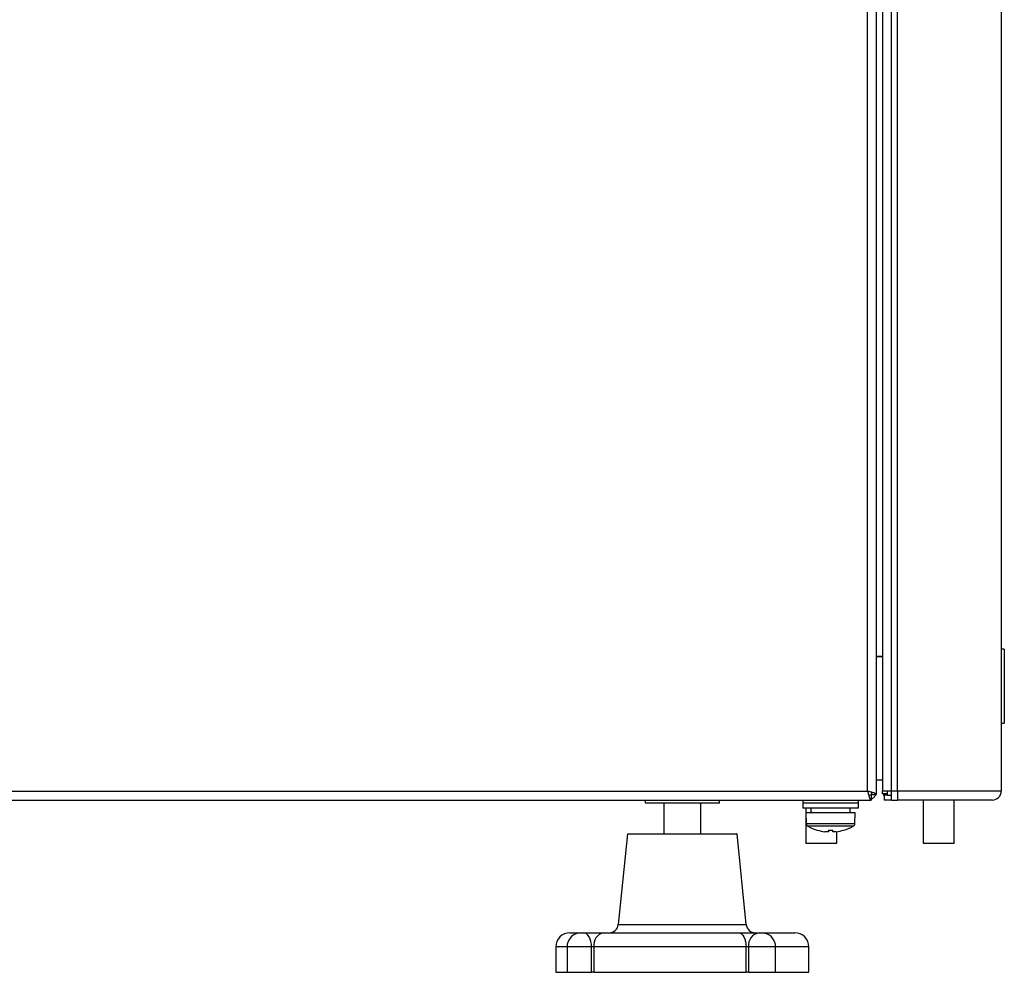
# Model space of a CAD drawing. Units: millimetres. Extents: x -2852 to 3412, y -307 to 3343.
# Drawn here: x -2264 to -2104, y 1631 to 1785 of the extents above; entities that cross this region are included whole.
import ezdxf

# ---------------------------------------------------------------- set-up
doc = ezdxf.new("R2010")
doc.units = ezdxf.units.MM

msp = doc.modelspace()

# ---------------------------------------------------------------- linework, layer by layer
at = {"color": 7, "linetype": 'ByBlock', "lineweight": -2}
for p, q in [((-2126.52, 1660.05), (-2126.52, 2331.17)), ((-2125.08, 1659.48), (-2125.08, 2331.74)), ((-2124.08, 2331.17), (-2124.08, 1660.05)), ((-2122.64, 1660.05), (-2122.64, 2331.17)), ((-2121.68, 1660.05), (-2121.68, 2331.17)), ((-2104.88, 2331.17), (-2104.88, 1660.05)), ((-2104.38, 1683.05), (-2104.88, 1683.05)), ((-2104.38, 1683.05), (-2104.38, 1671.05)), ((-2124.08, 1681.87), (-2125.08, 1681.87)), ((-2124.08, 1681.81), (-2125.08, 1681.81)), ((-2104.88, 1671.05), (-2104.38, 1671.05)), ((-2124.08, 1661.81), (-2125.08, 1661.81)), ((-2666.24, 1660.05), (-2126.52, 1660.05)), ((-2125.88, 1659.76), (-2125.88, 1659.41)), ((-2122.64, 1660.05), (-2124.08, 1660.05)), ((-2124.08, 1659.61), (-2124.08, 1660.05)), ((-2123.28, 1659.41), (-2123.28, 1660.05)), ((-2121.68, 1660.05), (-2122.64, 1660.05)), ((-2122.64, 1658.61), (-2122.64, 1660.05)), ((-2104.88, 1660.05), (-2121.68, 1660.05)), ((-2121.68, 1660.05), (-2121.68, 1658.61)), ((-2666.81, 1658.61), (-2125.95, 1658.61)), ((-2162.52, 1658.61), (-2162.52, 1658.11)), ((-2150.52, 1658.11), (-2150.52, 1658.61)), ((-2137.02, 1658.61), (-2137.02, 1658.11)), ((-2128.02, 1658.11), (-2128.02, 1658.61)), ((-2125.88, 1659.41), (-2126.24, 1659.41)), ((-2125.95, 1659.41), (-2125.95, 1658.61)), ((-2125.88, 1659.48), (-2125.88, 1659.41)), ((-2125.88, 1659.48), (-2125.08, 1659.48)), ((-2125.88, 1659.41), (-2125.88, 1659.41)), ((-2123.28, 1659.61), (-2124.08, 1659.61)), ((-2123.84, 1659.41), (-2123.84, 1658.61)), ((-2123.28, 1659.41), (-2123.84, 1659.41)), ((-2122.64, 1658.61), (-2123.84, 1658.61)), ((-2123.28, 1659.41), (-2122.64, 1659.41)), ((-2122.64, 1658.61), (-2121.68, 1658.61)), ((-2106.32, 1658.61), (-2121.68, 1658.61)), ((-2117.52, 1658.61), (-2117.52, 1651.61)), ((-2112.52, 1651.61), (-2112.52, 1658.61)), ((-2150.52, 1658.11), (-2162.52, 1658.11)), ((-2159.52, 1658.11), (-2159.52, 1653.11)), ((-2153.52, 1653.11), (-2153.52, 1658.11)), ((-2137.02, 1658.11), (-2137.02, 1657.31)), ((-2128.02, 1658.11), (-2137.02, 1658.11)), ((-2128.02, 1657.31), (-2137.02, 1657.31)), ((-2136.52, 1657.31), (-2136.52, 1651.61)), ((-2129.32, 1656.51), (-2129.32, 1657.31)), ((-2128.02, 1657.31), (-2128.02, 1658.11)), ((-2136.52, 1656.51), (-2136.46, 1654.78)), ((-2128.52, 1656.51), (-2136.52, 1656.51)), ((-2128.58, 1654.78), (-2128.52, 1656.51)), ((-2134.67, 1653.72), (-2134.66, 1653.72)), ((-2132.87, 1653.47), (-2133.46, 1653.47)), ((-2132.87, 1653.72), (-2132.87, 1653.47)), ((-2132.17, 1653.47), (-2132.17, 1653.72)), ((-2131.59, 1653.47), (-2132.17, 1653.47)), ((-2131.52, 1651.61), (-2131.52, 1653.48)), ((-2130.38, 1653.72), (-2130.38, 1653.72)), ((-2165.42, 1653.11), (-2166.89, 1638.46)), ((-2165.28, 1653.11), (-2147.69, 1653.11)), ((-2147.69, 1653.11), (-2147.77, 1653.11)), ((-2147.63, 1653.11), (-2147.66, 1653.11)), ((-2146.16, 1638.46), (-2147.62, 1653.11)), ((-2136.52, 1651.61), (-2134.02, 1651.61)), ((-2134.02, 1651.61), (-2131.52, 1651.61)), ((-2117.52, 1651.61), (-2112.52, 1651.61)), ((-2174.72, 1637.11), (-2172.89, 1637.11)), ((-2172.89, 1637.11), (-2172.57, 1637.11)), ((-2172.57, 1637.11), (-2169.24, 1637.11)), ((-2169.24, 1637.11), (-2147.36, 1637.11)), ((-2147.36, 1637.11), (-2144.07, 1637.11)), ((-2144.07, 1637.11), (-2143.71, 1637.11)), ((-2143.71, 1637.11), (-2143.5, 1637.11)), ((-2143.5, 1637.11), (-2138.32, 1637.11)), ((-2177.02, 1634.81), (-2177.02, 1630.71)), ((-2175.19, 1634.81), (-2175.19, 1630.71)), ((-2171.23, 1630.71), (-2171.23, 1634.81)), ((-2170.84, 1634.81), (-2171.23, 1634.81)), ((-2146.2, 1634.81), (-2170.84, 1634.81)), ((-2170.84, 1634.81), (-2170.84, 1630.71)), ((-2146.2, 1630.71), (-2146.2, 1634.81)), ((-2145.82, 1634.81), (-2146.2, 1634.81)), ((-2145.82, 1634.81), (-2145.82, 1630.71)), ((-2141.41, 1630.71), (-2141.41, 1634.81)), ((-2136.02, 1630.71), (-2136.02, 1634.81)), ((-2177.02, 1630.71), (-2175.19, 1630.71)), ((-2175.19, 1630.71), (-2171.23, 1630.71)), ((-2170.84, 1630.71), (-2171.23, 1630.71)), ((-2170.84, 1630.71), (-2146.2, 1630.71)), ((-2145.82, 1630.71), (-2146.2, 1630.71)), ((-2145.82, 1630.71), (-2141.41, 1630.71)), ((-2141.41, 1630.71), (-2136.02, 1630.71))]:
    msp.add_line(p, q, dxfattribs=at)
at = {"color": 8, "linetype": 'ByBlock', "lineweight": -2}
for p, q in [((-2124.72, 1681.87), (-2124.72, 1681.81)), ((-2136.46, 1654.78), (-2128.58, 1654.78)), ((-2132.52, 1654.36), (-2136.21, 1654.36)), ((-2128.84, 1654.36), (-2132.52, 1654.36)), ((-2166.89, 1638.46), (-2146.24, 1638.46)), ((-2146.24, 1638.46), (-2146.16, 1638.46)), ((-2175.19, 1634.81), (-2177.02, 1634.81)), ((-2171.23, 1634.81), (-2175.19, 1634.81)), ((-2141.41, 1634.81), (-2145.82, 1634.81)), ((-2136.02, 1634.81), (-2141.41, 1634.81))]:
    msp.add_line(p, q, dxfattribs=at)
at = {"color": 7, "linetype": 'ByBlock', "lineweight": -2, "flags": 128}
for points in [[(-2124.01, 1659.61), (-2123.97, 1659.5), (-2123.84, 1659.25)], [(-2171.23, 1634.81), (-2171.25, 1635.25), (-2171.33, 1635.69), (-2171.45, 1636.08), (-2171.62, 1636.43), (-2171.82, 1636.72), (-2172.06, 1636.93), (-2172.31, 1637.06), (-2172.57, 1637.11)], [(-2147.36, 1637.11), (-2147.13, 1637.06), (-2146.92, 1636.93), (-2146.72, 1636.72), (-2146.54, 1636.43), (-2146.4, 1636.08), (-2146.29, 1635.69), (-2146.22, 1635.25), (-2146.2, 1634.81)]]:
    msp.add_lwpolyline(points, dxfattribs=at)
at = {"color": 8, "linetype": 'ByBlock', "lineweight": -2, "flags": 128}
msp.add_lwpolyline([(-2143.5, 1637.11), (-2143.18, 1637.06), (-2142.96, 1636.98)], dxfattribs=at)
at = {"color": 7, "linetype": 'ByBlock', "lineweight": -2}
for centre, radius, start, end in [((-2106.32, 1660.05), 1.44, 270, 0), ((-2135.96, 1654.8), 0.5, 182, 240.8886), ((-2132.52, 1660.98), 7.57, 240.8886, 253.5393), ((-2132.52, 1660.98), 7.56, 253.5502, 262.8834), ((-2132.52, 1662.05), 8.33, 267.5917, 272.4083), ((-2132.52, 1660.98), 7.56, 277.1166, 286.4498), ((-2132.52, 1660.98), 7.57, 286.4607, 299.1114), ((-2129.08, 1654.8), 0.5, 299.1114, 358), ((-2168.38, 1638.61), 1.5, 270, 354.2894), ((-2144.67, 1638.61), 1.5, 185.7106, 270), ((-2174.72, 1634.81), 2.3, 90, 180), ((-2172.89, 1634.81), 2.3, 90, 180), ((-2168.82, 1635.1), 2.05, 101.8675, 188.2595), ((-2143.75, 1635.05), 2.08, 98.6705, 186.609), ((-2143.71, 1634.81), 2.3, 0, 90), ((-2138.32, 1634.81), 2.3, 0, 90)]:
    msp.add_arc(centre, radius, start, end, dxfattribs=at)
for centre, start_param, end_param in [((-2132.52, 1656.49), 1.477546, 1.568673), ((-2132.52, 1658.12), 1.664047, 1.755961)]:
    msp.add_ellipse(centre, major_axis=(0, 8.79), ratio=0.36397, start_param=start_param, end_param=end_param, dxfattribs=at)
for points in [[(-2126.52, 1660.05), (-2126.48, 1659.86), (-2126.38, 1659.48), (-2126.24, 1659), (-2126.1, 1658.67), (-2126, 1658.63), (-2125.95, 1658.61)], [(-2125.08, 1659.48), (-2125.1, 1659.52), (-2125.15, 1659.62), (-2125.48, 1659.76), (-2125.96, 1659.9), (-2126.33, 1660), (-2126.52, 1660.05)], [(-2125.95, 1658.73), (-2125.79, 1658.82), (-2125.47, 1658.99), (-2125.29, 1659.31), (-2125.2, 1659.48)]]:
    msp.add_open_spline(points, degree=3, dxfattribs=at)

doc.saveas('drawing.dxf')
